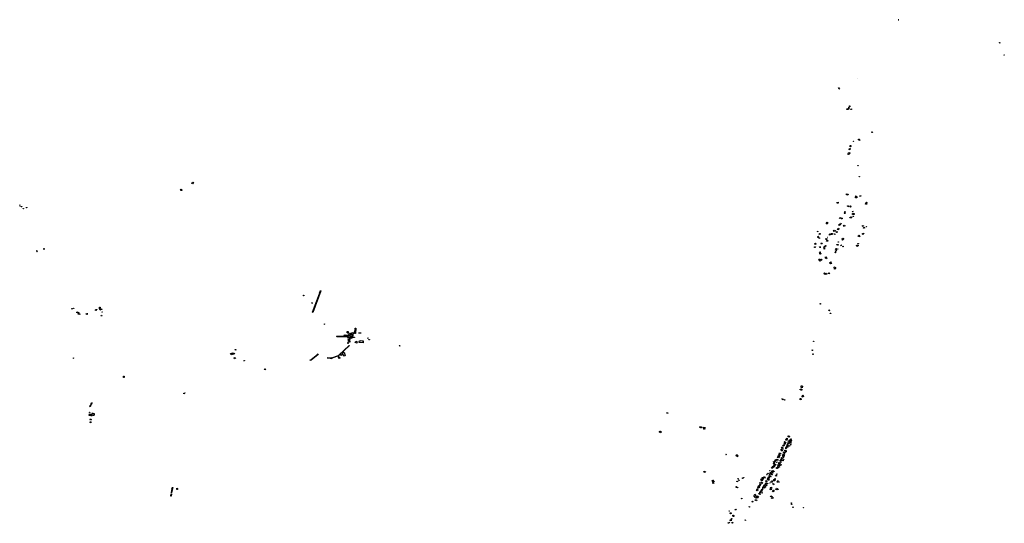
# Model space of a CAD drawing. Units: inches. Extents: x 2459043 to 2717305, y 1429193 to 1565170.
# Drawn here: x 2474039 to 2517944, y 1494053 to 1516509 of the extents above; entities that cross this region are included whole.
import ezdxf

# ---------------------------------------------------------------- set-up
doc = ezdxf.new("R2010")
doc.units = ezdxf.units.IN
doc.header["$MEASUREMENT"] = 0
doc.layers.add('Structures', color=8, linetype='Continuous')

msp = doc.modelspace()

# ---------------------------------------------------------------- linework, layer by layer
at = {"layer": 'Structures'}
for points in [[(2513212, 1516509), (2513234, 1516509), (2513234, 1516499), (2513212, 1516499)], [(2517725, 1515471), (2517731, 1515490), (2517746, 1515487), (2517738, 1515467)], [(2517940, 1514931), (2517922, 1514936), (2517928, 1514947), (2517944, 1514941)], [(2511386, 1513895), (2511377, 1513895), (2511377, 1513906), (2511386, 1513904)], [(2510574, 1513414), (2510556, 1513466), (2510571, 1513471), (2510589, 1513419)], [(2510982, 1512502), (2510923, 1512502), (2510924, 1512535), (2510974, 1512534), (2510975, 1512560), (2511006, 1512560), (2511006, 1512525), (2510982, 1512526)], [(2511022, 1512591), (2511011, 1512592), (2511013, 1512613), (2511024, 1512612)], [(2511059, 1512624), (2511037, 1512624), (2511037, 1512667), (2511058, 1512667)], [(2511100, 1512506), (2511099, 1512525), (2511128, 1512527), (2511129, 1512508)], [(2512037, 1511481), (2512035, 1511513), (2512059, 1511515), (2512061, 1511483)], [(2511103, 1510892), (2511096, 1510850), (2511088, 1510851), (2511088, 1510845), (2511068, 1510847), (2511072, 1510904), (2511095, 1510901), (2511094, 1510893)], [(2511218, 1511094), (2511226, 1511099), (2511235, 1511086), (2511227, 1511082)], [(2511445, 1511175), (2511476, 1511189), (2511487, 1511166), (2511487, 1511166), (2511501, 1511141), (2511456, 1511119), (2511436, 1511160), (2511443, 1511162), (2511439, 1511170), (2511445, 1511174)], [(2510994, 1510492), (2510961, 1510506), (2510991, 1510571), (2511005, 1510564), (2511015, 1510587), (2511053, 1510570), (2511020, 1510498), (2511001, 1510506)], [(2511052, 1510712), (2511051, 1510711), (2511050, 1510711), (2511029, 1510715), (2511043, 1510771), (2511068, 1510767), (2511067, 1510759), (2511056, 1510711)], [(2511408, 1510008), (2511430, 1510011), (2511431, 1509994), (2511410, 1509991)], [(2511472, 1509512), (2511485, 1509511), (2511485, 1509499), (2511471, 1509499)], [(2481790, 1509248), (2481747, 1509192), (2481721, 1509212), (2481764, 1509267)], [(2481207, 1508914), (2481241, 1508946), (2481277, 1508911), (2481252, 1508889), (2481244, 1508898), (2481231, 1508889)], [(2510973, 1508689), (2510901, 1508706), (2510911, 1508745), (2510983, 1508729)], [(2511315, 1508596), (2511317, 1508636), (2511315, 1508640), (2511319, 1508640), (2511351, 1508638), (2511350, 1508607), (2511373, 1508605), (2511370, 1508563), (2511359, 1508562), (2511359, 1508562), (2511308, 1508561), (2511307, 1508582), (2511314, 1508581), (2511314, 1508595), (2511314, 1508596)], [(2511539, 1508623), (2511505, 1508639), (2511518, 1508666), (2511552, 1508650)], [(2474049, 1508237), (2474039, 1508237), (2474040, 1508253), (2474050, 1508253)], [(2474051, 1508197), (2474040, 1508197), (2474041, 1508214), (2474051, 1508215)], [(2474137, 1508171), (2474111, 1508171), (2474111, 1508182), (2474136, 1508181)], [(2474338, 1508114), (2474336, 1508144), (2474348, 1508143), (2474348, 1508129), (2474357, 1508129), (2474357, 1508118)], [(2510489, 1508327), (2510483, 1508363), (2510536, 1508371), (2510541, 1508335)], [(2510959, 1508202), (2510995, 1508209), (2511003, 1508179), (2510969, 1508170)], [(2511090, 1508147), (2511060, 1508174), (2511084, 1508204), (2511115, 1508177)], [(2511763, 1508345), (2511792, 1508343), (2511791, 1508319), (2511816, 1508316), (2511816, 1508279), (2511762, 1508282)], [(2511804, 1508377), (2511820, 1508377), (2511819, 1508361), (2511804, 1508361)], [(2474213, 1508081), (2474195, 1508081), (2474196, 1508096), (2474213, 1508096)], [(2510815, 1507861), (2510805, 1507888), (2510820, 1507893), (2510816, 1507904), (2510838, 1507912), (2510843, 1507898), (2510836, 1507896), (2510845, 1507872)], [(2510828, 1507923), (2510822, 1507942), (2510850, 1507950), (2510855, 1507931)], [(2511071, 1507701), (2511074, 1507700), (2511077, 1507707), (2511094, 1507700), (2511094, 1507700), (2511101, 1507697), (2511110, 1507714), (2511132, 1507703), (2511109, 1507652), (2511059, 1507674)], [(2511243, 1507818), (2511174, 1507823), (2511180, 1507874), (2511245, 1507870)], [(2511193, 1507935), (2511175, 1507944), (2511187, 1507971), (2511205, 1507962)], [(2511197, 1507732), (2511208, 1507755), (2511223, 1507748), (2511212, 1507726)], [(2510045, 1507392), (2510004, 1507423), (2510047, 1507478), (2510077, 1507455), (2510054, 1507425), (2510064, 1507417)], [(2510613, 1507336), (2510567, 1507354), (2510581, 1507387), (2510626, 1507368)], [(2510624, 1507642), (2510597, 1507654), (2510611, 1507683), (2510637, 1507670)], [(2510658, 1507388), (2510627, 1507399), (2510638, 1507430), (2510670, 1507418)], [(2510710, 1507626), (2510669, 1507632), (2510674, 1507668), (2510715, 1507662)], [(2510812, 1507293), (2510779, 1507307), (2510797, 1507344), (2510828, 1507330)], [(2511624, 1507329), (2511660, 1507318), (2511653, 1507291), (2511624, 1507300), (2511626, 1507305), (2511617, 1507306)], [(2511795, 1507280), (2511801, 1507289), (2511811, 1507281), (2511804, 1507273)], [(2509625, 1507053), (2509609, 1507062), (2509616, 1507076), (2509632, 1507067)], [(2509643, 1506790), (2509640, 1506790), (2509638, 1506790), (2509635, 1506791), (2509632, 1506793), (2509630, 1506794), (2509628, 1506797), (2509627, 1506799), (2509626, 1506802), (2509625, 1506804), (2509625, 1506807), (2509625, 1506810), (2509626, 1506813), (2509626, 1506816), (2509628, 1506818), (2509630, 1506820), (2509632, 1506822), (2509634, 1506824), (2509637, 1506824), (2509640, 1506825), (2509642, 1506826), (2509645, 1506826), (2509648, 1506825), (2509651, 1506824), (2509653, 1506822), (2509655, 1506821), (2509657, 1506818), (2509659, 1506816), (2509660, 1506814), (2509660, 1506811), (2509661, 1506808), (2509661, 1506805), (2509660, 1506802), (2509659, 1506800), (2509658, 1506797), (2509656, 1506795), (2509654, 1506793), (2509651, 1506792), (2509649, 1506791), (2509646, 1506790)], [(2509652, 1506853), (2509646, 1506847), (2509641, 1506851), (2509646, 1506858)], [(2509713, 1506930), (2509693, 1506940), (2509711, 1506979), (2509731, 1506970), (2509731, 1506969), (2509740, 1506966), (2509731, 1506941), (2509720, 1506945)], [(2510143, 1506951), (2510179, 1506956), (2510185, 1506915), (2510150, 1506908)], [(2510220, 1506970), (2510262, 1506974), (2510261, 1506980), (2510285, 1506981), (2510287, 1506954), (2510267, 1506953), (2510269, 1506932), (2510229, 1506930), (2510229, 1506944), (2510221, 1506944)], [(2510361, 1507061), (2510335, 1507075), (2510357, 1507120), (2510385, 1507108), (2510375, 1507088)], [(2510389, 1506934), (2510359, 1506950), (2510369, 1506968), (2510398, 1506952)], [(2510400, 1507103), (2510422, 1507093), (2510406, 1507062), (2510384, 1507073)], [(2510470, 1507015), (2510441, 1507032), (2510459, 1507055), (2510459, 1507056), (2510461, 1507059), (2510470, 1507052), (2510475, 1507059), (2510490, 1507050), (2510484, 1507042), (2510488, 1507040), (2510486, 1507037), (2510494, 1507032), (2510490, 1507025), (2510481, 1507030)], [(2510548, 1507143), (2510511, 1507153), (2510529, 1507215), (2510565, 1507205)], [(2511435, 1506856), (2511443, 1506881), (2511463, 1506898), (2511480, 1506888), (2511475, 1506878), (2511508, 1506860), (2511490, 1506829), (2511450, 1506852), (2511447, 1506847)], [(2511607, 1506967), (2511660, 1506995), (2511675, 1506968), (2511654, 1506955), (2511658, 1506947), (2511629, 1506930)], [(2511682, 1507216), (2511657, 1507224), (2511661, 1507234), (2511669, 1507232), (2511677, 1507255), (2511713, 1507242), (2511704, 1507218), (2511685, 1507225)], [(2509519, 1506490), (2509495, 1506534), (2509529, 1506552), (2509553, 1506508)], [(2509712, 1506773), (2509696, 1506756), (2509684, 1506768), (2509700, 1506785)], [(2509804, 1506501), (2509777, 1506517), (2509799, 1506553), (2509825, 1506537)], [(2509925, 1506345), (2509896, 1506355), (2509905, 1506380), (2509919, 1506376), (2509927, 1506398), (2509942, 1506393)], [(2509933, 1506417), (2509952, 1506411), (2509946, 1506392), (2509927, 1506398)], [(2509979, 1506442), (2510000, 1506431), (2509987, 1506408), (2509973, 1506413), (2509976, 1506424), (2509974, 1506433), (2509975, 1506436)], [(2510017, 1506690), (2509976, 1506722), (2510001, 1506752), (2510042, 1506726)], [(2510022, 1506633), (2510026, 1506667), (2510078, 1506663), (2510075, 1506631)], [(2510051, 1506802), (2510066, 1506802), (2510066, 1506790), (2510051, 1506790)], [(2510482, 1506490), (2510506, 1506484), (2510507, 1506491), (2510514, 1506490), (2510514, 1506493), (2510521, 1506493), (2510522, 1506487), (2510528, 1506486), (2510528, 1506477), (2510533, 1506477), (2510532, 1506453), (2510518, 1506453), (2510517, 1506454), (2510517, 1506454), (2510476, 1506463)], [(2510556, 1506604), (2510547, 1506583), (2510532, 1506590), (2510541, 1506611)], [(2510663, 1506466), (2510683, 1506455), (2510681, 1506451), (2510680, 1506450), (2510671, 1506431), (2510670, 1506432), (2510651, 1506441), (2510651, 1506441)], [(2510772, 1506724), (2510752, 1506692), (2510749, 1506693), (2510744, 1506686), (2510742, 1506687), (2510733, 1506673), (2510707, 1506690), (2510716, 1506704), (2510716, 1506703), (2510723, 1506715), (2510720, 1506717), (2510751, 1506767), (2510781, 1506749), (2510767, 1506727)], [(2510743, 1506409), (2510768, 1506403), (2510764, 1506386), (2510738, 1506394)], [(2511370, 1506462), (2511430, 1506455), (2511427, 1506431), (2511399, 1506435), (2511395, 1506402), (2511362, 1506406), (2511365, 1506428), (2511354, 1506430), (2511355, 1506446), (2511367, 1506445)], [(2511406, 1506529), (2511437, 1506529), (2511438, 1506518), (2511408, 1506517)], [(2474801, 1506199), (2474800, 1506211), (2474811, 1506213), (2474813, 1506201)], [(2474810, 1506158), (2474809, 1506169), (2474823, 1506169), (2474824, 1506159)], [(2475138, 1506269), (2475115, 1506270), (2475114, 1506305), (2475138, 1506304)], [(2509516, 1506350), (2509481, 1506356), (2509487, 1506385), (2509521, 1506379)], [(2509708, 1506375), (2509724, 1506379), (2509732, 1506353), (2509715, 1506347)], [(2509713, 1506069), (2509716, 1506078), (2509708, 1506082), (2509715, 1506102), (2509725, 1506099), (2509728, 1506108), (2509742, 1506103), (2509741, 1506100), (2509759, 1506092), (2509762, 1506087), (2509752, 1506062), (2509744, 1506057), (2509738, 1506057), (2509719, 1506064), (2509714, 1506065)], [(2509743, 1506149), (2509736, 1506122), (2509709, 1506130), (2509716, 1506156)], [(2509740, 1506367), (2509754, 1506373), (2509757, 1506365), (2509744, 1506360)], [(2509903, 1506286), (2509915, 1506314), (2509930, 1506301), (2509920, 1506277)], [(2509915, 1506335), (2509934, 1506328), (2509928, 1506310), (2509909, 1506317)], [(2510412, 1506176), (2510398, 1506190), (2510414, 1506206), (2510428, 1506193)], [(2510421, 1506118), (2510399, 1506134), (2510409, 1506146), (2510430, 1506130)], [(2510444, 1506249), (2510412, 1506270), (2510433, 1506302), (2510447, 1506292), (2510453, 1506302), (2510471, 1506291)], [(2510461, 1506225), (2510474, 1506218), (2510468, 1506206), (2510454, 1506212)], [(2510514, 1506289), (2510525, 1506295), (2510528, 1506285), (2510518, 1506279)], [(2509693, 1505783), (2509691, 1505790), (2509681, 1505787), (2509673, 1505815), (2509683, 1505818), (2509681, 1505825), (2509726, 1505838), (2509738, 1505796)], [(2509722, 1505753), (2509735, 1505752), (2509734, 1505742), (2509722, 1505741)], [(2509772, 1505768), (2509762, 1505779), (2509777, 1505792), (2509787, 1505780)], [(2509788, 1505792), (2509769, 1505812), (2509789, 1505832), (2509809, 1505812)], [(2509960, 1505892), (2509987, 1505932), (2510013, 1505915), (2510027, 1505905), (2510017, 1505889), (2510031, 1505880), (2510013, 1505853)], [(2510216, 1505664), (2510217, 1505663), (2510215, 1505657), (2510224, 1505655), (2510225, 1505649), (2510238, 1505647), (2510230, 1505624), (2510190, 1505636), (2510188, 1505629), (2510182, 1505631), (2510175, 1505634), (2510176, 1505641), (2510172, 1505642), (2510174, 1505646), (2510157, 1505652), (2510165, 1505680), (2510178, 1505675), (2510182, 1505687), (2510197, 1505701), (2510211, 1505698), (2510212, 1505704), (2510223, 1505705), (2510226, 1505701)], [(2509960, 1505146), (2509903, 1505186), (2509925, 1505218), (2509982, 1505177)], [(2510012, 1505154), (2509985, 1505171), (2510006, 1505204), (2510033, 1505188)], [(2510116, 1505215), (2510142, 1505218), (2510148, 1505188), (2510119, 1505182)], [(2510352, 1505472), (2510402, 1505485), (2510415, 1505444), (2510403, 1505441), (2510416, 1505401), (2510376, 1505387)], [(2486702, 1504200), (2486689, 1504200), (2486693, 1504231), (2486706, 1504225)], [(2487104, 1503459), (2487095, 1503465), (2487402, 1504285), (2487391, 1504296), (2487401, 1504315), (2487414, 1504310), (2487456, 1504428), (2487466, 1504426)], [(2487087, 1503864), (2487057, 1503876), (2487062, 1503885), (2487089, 1503874)], [(2509738, 1503852), (2509753, 1503850), (2509750, 1503828), (2509734, 1503830)], [(2476362, 1503609), (2476361, 1503630), (2476378, 1503627), (2476377, 1503610)], [(2476452, 1503634), (2476442, 1503634), (2476442, 1503644), (2476452, 1503643)], [(2476664, 1503419), (2476577, 1503453), (2476582, 1503466), (2476600, 1503460), (2476606, 1503476), (2476672, 1503449)], [(2476718, 1503364), (2476651, 1503380), (2476660, 1503402), (2476723, 1503395)], [(2477050, 1503365), (2476995, 1503377), (2476998, 1503391), (2477038, 1503380), (2477042, 1503416), (2477055, 1503415)], [(2477450, 1503544), (2477408, 1503564), (2477413, 1503573), (2477444, 1503563), (2477457, 1503582), (2477477, 1503582), (2477477, 1503572), (2477467, 1503572)], [(2477449, 1503574), (2477441, 1503574), (2477441, 1503585), (2477448, 1503582)], [(2477635, 1503560), (2477597, 1503638), (2477611, 1503640), (2477647, 1503565)], [(2477613, 1503647), (2477601, 1503648), (2477602, 1503690), (2477615, 1503689), (2477617, 1503696), (2477627, 1503694), (2477622, 1503652), (2477613, 1503653)], [(2477688, 1503294), (2477666, 1503308), (2477689, 1503332), (2477707, 1503316)], [(2477690, 1503584), (2477690, 1503611), (2477701, 1503609), (2477698, 1503585)], [(2477713, 1503473), (2477698, 1503477), (2477700, 1503490), (2477713, 1503489)], [(2510141, 1503566), (2510170, 1503549), (2510156, 1503525), (2510126, 1503542)], [(2510183, 1503427), (2510207, 1503427), (2510207, 1503402), (2510182, 1503402)], [(2487634, 1502915), (2487624, 1502932), (2487636, 1502942), (2487649, 1502927)], [(2488686, 1502431), (2488686, 1502423), (2488547, 1502437), (2488612, 1502384), (2488597, 1502385), (2488544, 1502427), (2488527, 1502419), (2488507, 1502437), (2488534, 1502461), (2488549, 1502448)], [(2488682, 1502533), (2488666, 1502535), (2488664, 1502545), (2488640, 1502544), (2488641, 1502601), (2488687, 1502601)], [(2488686, 1502423), (2488686, 1502431), (2488686, 1502435), (2488730, 1502438), (2488732, 1502408), (2488791, 1502405), (2488790, 1502364), (2488759, 1502334), (2488758, 1502303), (2488748, 1502303), (2488748, 1502324), (2488720, 1502323), (2488718, 1502352), (2488688, 1502353)], [(2488803, 1502446), (2488753, 1502446), (2488753, 1502453), (2488728, 1502453), (2488713, 1502486), (2488738, 1502488), (2488740, 1502536), (2488780, 1502534), (2488781, 1502508), (2488802, 1502508)], [(2488884, 1502413), (2488884, 1502466), (2488861, 1502466), (2488861, 1502423), (2488854, 1502425), (2488841, 1502553), (2488889, 1502554), (2488889, 1502548), (2488904, 1502550), (2488905, 1502540), (2488919, 1502541), (2488917, 1502499), (2488897, 1502497), (2488893, 1502415)], [(2489004, 1502511), (2489009, 1502685), (2488966, 1502511), (2488959, 1502511), (2489010, 1502725), (2489000, 1502725), (2489000, 1502753), (2489023, 1502756), (2489015, 1502512)], [(2489168, 1502527), (2489167, 1502551), (2489251, 1502550), (2489251, 1502530)], [(2488597, 1502385), (2488608, 1502376), (2488188, 1502378), (2488178, 1502370), (2488162, 1502390), (2488177, 1502403), (2488191, 1502388)], [(2488612, 1502384), (2488623, 1502376), (2488608, 1502376), (2488597, 1502385)], [(2488623, 1502376), (2488683, 1502328), (2488681, 1502319), (2488608, 1502376)], [(2488612, 1502384), (2488684, 1502384), (2488685, 1502376), (2488623, 1502376)], [(2488681, 1502070), (2488667, 1502074), (2488673, 1502116), (2488684, 1502111)], [(2488705, 1502159), (2488698, 1502255), (2488692, 1502271), (2488698, 1502287), (2488712, 1502285), (2488719, 1502271), (2488712, 1502258), (2488717, 1502161)], [(2488756, 1502137), (2488740, 1502137), (2488740, 1502233), (2488734, 1502245), (2488737, 1502258), (2488748, 1502267), (2488762, 1502260), (2488764, 1502244), (2488753, 1502233)], [(2488825, 1502287), (2488787, 1502291), (2488785, 1502332), (2488815, 1502335), (2488815, 1502349), (2488791, 1502348), (2488793, 1502360), (2488828, 1502363), (2488826, 1502371), (2488847, 1502372), (2488848, 1502380), (2488877, 1502379), (2488899, 1502376), (2488900, 1502359), (2488976, 1502352), (2488976, 1502345), (2488898, 1502344), (2488898, 1502320), (2488824, 1502318)], [(2489077, 1502081), (2489005, 1502108), (2489025, 1502177), (2489094, 1502152)], [(2489352, 1502104), (2489177, 1502109), (2489177, 1502158), (2489192, 1502159), (2489192, 1502190), (2489240, 1502192), (2489240, 1502202), (2489309, 1502197), (2489309, 1502185), (2489352, 1502183)], [(2489567, 1502288), (2489556, 1502306), (2489569, 1502318), (2489579, 1502306)], [(2489641, 1502230), (2489615, 1502231), (2489611, 1502245), (2489641, 1502245)], [(2509439, 1502176), (2509455, 1502175), (2509455, 1502156), (2509438, 1502157)], [(2483468, 1501572), (2483445, 1501621), (2483503, 1501628), (2483503, 1501644), (2483528, 1501648), (2483535, 1501633), (2483600, 1501646), (2483620, 1501605)], [(2483681, 1501780), (2483653, 1501787), (2483648, 1501806), (2483676, 1501802)], [(2487046, 1501347), (2487038, 1501355), (2487319, 1501578), (2487321, 1501593), (2487340, 1501608), (2487350, 1501587), (2487330, 1501572)], [(2488274, 1501543), (2488271, 1501547), (2488735, 1501985), (2488743, 1501980)], [(2488361, 1501529), (2488354, 1501554), (2488426, 1501589), (2488435, 1501562)], [(2488498, 1501501), (2488439, 1501658), (2488506, 1501684), (2488558, 1501528)], [(2490987, 1501954), (2490965, 1501979), (2490974, 1501986), (2490995, 1501961)], [(2509384, 1501781), (2509400, 1501776), (2509394, 1501755), (2509377, 1501761)], [(2509396, 1501594), (2509408, 1501613), (2509429, 1501601), (2509417, 1501581)], [(2476446, 1501401), (2476434, 1501415), (2476443, 1501428), (2476458, 1501414)], [(2483618, 1501388), (2483604, 1501427), (2483643, 1501448), (2483658, 1501415)], [(2484064, 1501293), (2484039, 1501297), (2484039, 1501304), (2484060, 1501308)], [(2487038, 1501320), (2486996, 1501333), (2487002, 1501360), (2487044, 1501345)], [(2487917, 1501393), (2487909, 1501418), (2487745, 1501425), (2487745, 1501432), (2487911, 1501428), (2487912, 1501433), (2487940, 1501444), (2487942, 1501434), (2487954, 1501438), (2487956, 1501430), (2488249, 1501533), (2488252, 1501525), (2487960, 1501420), (2487965, 1501403)], [(2488276, 1501397), (2488250, 1501474), (2488289, 1501490), (2488318, 1501414)], [(2484975, 1500901), (2484959, 1500922), (2484967, 1500927), (2484960, 1500936), (2484966, 1500939), (2484980, 1500929), (2484992, 1500936), (2485003, 1500916)], [(2478698, 1500551), (2478670, 1500551), (2478674, 1500608), (2478701, 1500608)], [(2481364, 1499826), (2481353, 1499851), (2481377, 1499860), (2481390, 1499838)], [(2481418, 1499852), (2481406, 1499854), (2481406, 1499865), (2481418, 1499863)], [(2508868, 1499996), (2508868, 1500000), (2508840, 1500002), (2508842, 1500042), (2508875, 1500040), (2508875, 1500035), (2508919, 1500033), (2508918, 1499994)], [(2508893, 1500183), (2508910, 1500180), (2508909, 1500177), (2508944, 1500170), (2508926, 1500095), (2508893, 1500103), (2508895, 1500118), (2508880, 1500124)], [(2477226, 1499343), (2477212, 1499347), (2477254, 1499427), (2477265, 1499422)], [(2508059, 1499593), (2508023, 1499600), (2508025, 1499608), (2508060, 1499602)], [(2508067, 1499565), (2508056, 1499567), (2508062, 1499601), (2508074, 1499598)], [(2508156, 1499545), (2508139, 1499551), (2508146, 1499568), (2508163, 1499562)], [(2508832, 1499586), (2508844, 1499622), (2508873, 1499614), (2508872, 1499610), (2508889, 1499605), (2508883, 1499577), (2508870, 1499579), (2508866, 1499562), (2508839, 1499571), (2508843, 1499583)], [(2508977, 1499680), (2508925, 1499697), (2508938, 1499740), (2508969, 1499730), (2508966, 1499722), (2508988, 1499716)], [(2508955, 1499767), (2508978, 1499767), (2508978, 1499748), (2508955, 1499749)], [(2477192, 1498859), (2477143, 1498867), (2477157, 1498937), (2477207, 1498925)], [(2477169, 1498992), (2477150, 1498993), (2477147, 1499016), (2477168, 1499015)], [(2477178, 1499251), (2477167, 1499259), (2477186, 1499289), (2477176, 1499301), (2477197, 1499326), (2477217, 1499310)], [(2477332, 1498860), (2477302, 1498861), (2477255, 1498913), (2477287, 1498972), (2477320, 1498950), (2477362, 1498952), (2477358, 1498882)], [(2502906, 1498955), (2502894, 1498984), (2502930, 1498999), (2502942, 1498970)], [(2477196, 1498650), (2477182, 1498690), (2477218, 1498705), (2477233, 1498661)], [(2477209, 1498538), (2477186, 1498546), (2477193, 1498587), (2477214, 1498580)], [(2477240, 1498833), (2477220, 1498840), (2477235, 1498872), (2477254, 1498865)], [(2502578, 1498161), (2502595, 1498151), (2502600, 1498158), (2502626, 1498143), (2502622, 1498135), (2502639, 1498125), (2502622, 1498094), (2502602, 1498104), (2502598, 1498099), (2502572, 1498114), (2502575, 1498120), (2502563, 1498126), (2502565, 1498130), (2502560, 1498132)], [(2504441, 1498292), (2504371, 1498321), (2504393, 1498375), (2504463, 1498346)], [(2504542, 1498347), (2504606, 1498321), (2504596, 1498295), (2504587, 1498296), (2504580, 1498274), (2504591, 1498270), (2504580, 1498243), (2504549, 1498257), (2504552, 1498267), (2504544, 1498270), (2504551, 1498290), (2504562, 1498286), (2504562, 1498289), (2504557, 1498290), (2504561, 1498301), (2504568, 1498298), (2504569, 1498302), (2504530, 1498317)], [(2508149, 1497568), (2508149, 1497568), (2508144, 1497560), (2508132, 1497565), (2508135, 1497572), (2508118, 1497581), (2508129, 1497601), (2508130, 1497603), (2508139, 1497623), (2508143, 1497621), (2508146, 1497628), (2508143, 1497630), (2508139, 1497624), (2508131, 1497628), (2508139, 1497641), (2508148, 1497636), (2508146, 1497632), (2508164, 1497624), (2508158, 1497614), (2508167, 1497610), (2508167, 1497608), (2508177, 1497604), (2508170, 1497589), (2508160, 1497594)], [(2508154, 1497637), (2508165, 1497660), (2508149, 1497668), (2508149, 1497670), (2508128, 1497681), (2508138, 1497699), (2508160, 1497686), (2508157, 1497682), (2508172, 1497674), (2508173, 1497677), (2508199, 1497664), (2508185, 1497635), (2508181, 1497636), (2508176, 1497626), (2508164, 1497632)], [(2508193, 1497788), (2508200, 1497801), (2508208, 1497797), (2508202, 1497783)], [(2508239, 1497747), (2508209, 1497759), (2508228, 1497809), (2508260, 1497797), (2508255, 1497784), (2508266, 1497779), (2508261, 1497765), (2508249, 1497770)], [(2508231, 1497836), (2508243, 1497856), (2508274, 1497841), (2508261, 1497817)], [(2508318, 1497937), (2508305, 1497918), (2508285, 1497931), (2508299, 1497951)], [(2508325, 1497599), (2508285, 1497616), (2508299, 1497647), (2508338, 1497629)], [(2508362, 1497658), (2508357, 1497647), (2508303, 1497671), (2508304, 1497672), (2508307, 1497680), (2508310, 1497679), (2508315, 1497692), (2508316, 1497694), (2508341, 1497683), (2508342, 1497686), (2508381, 1497668), (2508379, 1497665), (2508379, 1497665), (2508374, 1497654)], [(2508322, 1497940), (2508320, 1497944), (2508322, 1497948), (2508325, 1497952), (2508329, 1497953), (2508354, 1497936), (2508353, 1497935), (2508358, 1497932), (2508355, 1497929), (2508372, 1497919), (2508366, 1497910), (2508358, 1497894), (2508328, 1497912), (2508332, 1497919), (2508328, 1497922), (2508322, 1497927), (2508329, 1497934)], [(2508345, 1497695), (2508340, 1497698), (2508345, 1497707), (2508341, 1497710), (2508346, 1497720), (2508351, 1497717), (2508351, 1497719), (2508351, 1497719), (2508356, 1497728), (2508401, 1497704), (2508401, 1497698), (2508400, 1497698), (2508392, 1497683), (2508387, 1497686), (2508381, 1497689), (2508375, 1497678)], [(2508362, 1497760), (2508369, 1497772), (2508393, 1497757), (2508385, 1497743), (2508401, 1497733), (2508395, 1497721), (2508373, 1497735), (2508375, 1497738), (2508355, 1497750), (2508349, 1497754), (2508354, 1497764)], [(2508383, 1497618), (2508355, 1497630), (2508361, 1497647), (2508389, 1497635)], [(2508402, 1497784), (2508419, 1497817), (2508449, 1497803), (2508432, 1497771), (2508430, 1497768), (2508419, 1497773)], [(2508415, 1497741), (2508421, 1497751), (2508421, 1497751), (2508421, 1497751), (2508421, 1497752), (2508423, 1497753), (2508436, 1497744), (2508449, 1497735), (2508443, 1497723), (2508435, 1497728)], [(2508432, 1497767), (2508459, 1497750), (2508452, 1497738), (2508424, 1497755), (2508430, 1497764)], [(2508447, 1497659), (2508428, 1497672), (2508435, 1497682), (2508453, 1497669)], [(2507922, 1497198), (2507986, 1497169), (2507970, 1497136), (2507907, 1497165), (2507908, 1497165), (2507910, 1497171)], [(2508000, 1497355), (2508022, 1497345), (2508014, 1497325), (2507992, 1497335)], [(2507999, 1497293), (2507999, 1497293), (2507997, 1497294), (2508011, 1497324), (2508052, 1497305), (2508037, 1497274)], [(2508031, 1497388), (2508011, 1497398), (2508020, 1497416), (2508040, 1497407)], [(2508050, 1497416), (2508014, 1497431), (2508028, 1497467), (2508064, 1497453)], [(2508065, 1497341), (2508025, 1497360), (2508040, 1497392), (2508080, 1497373)], [(2508119, 1497495), (2508065, 1497516), (2508080, 1497555), (2508134, 1497533)], [(2508106, 1497235), (2508154, 1497213), (2508155, 1497216), (2508172, 1497209), (2508161, 1497182), (2508148, 1497188), (2508146, 1497183), (2508139, 1497186), (2508138, 1497184), (2508122, 1497192), (2508123, 1497193), (2508099, 1497204), (2508105, 1497219), (2508099, 1497221)], [(2508160, 1497292), (2508160, 1497293), (2508152, 1497296), (2508156, 1497309), (2508161, 1497307), (2508167, 1497319), (2508171, 1497317), (2508171, 1497317), (2508214, 1497298), (2508202, 1497273)], [(2508217, 1497238), (2508193, 1497247), (2508202, 1497270), (2508226, 1497261)], [(2508197, 1497380), (2508203, 1497394), (2508199, 1497397), (2508199, 1497402), (2508203, 1497408), (2508208, 1497405), (2508213, 1497416), (2508234, 1497407), (2508218, 1497371)], [(2508205, 1497436), (2508206, 1497438), (2508198, 1497441), (2508203, 1497452), (2508211, 1497449), (2508215, 1497460), (2508253, 1497444), (2508243, 1497420)], [(2508252, 1497492), (2508303, 1497470), (2508293, 1497445), (2508241, 1497468)], [(2508259, 1497550), (2508302, 1497529), (2508300, 1497523), (2508300, 1497523), (2508299, 1497521), (2508327, 1497508), (2508320, 1497489), (2508298, 1497499), (2508301, 1497506), (2508274, 1497518), (2508274, 1497516), (2508244, 1497530), (2508252, 1497546), (2508257, 1497544)], [(2508271, 1497596), (2508271, 1497596), (2508273, 1497601), (2508305, 1497589), (2508304, 1497586), (2508304, 1497586), (2508297, 1497563), (2508283, 1497567), (2508263, 1497577)], [(2508370, 1497513), (2508381, 1497507), (2508371, 1497487), (2508361, 1497492)], [(2508396, 1497555), (2508409, 1497551), (2508404, 1497535), (2508390, 1497540)], [(2508404, 1497569), (2508420, 1497562), (2508415, 1497552), (2508399, 1497560)], [(2508426, 1497597), (2508436, 1497591), (2508433, 1497585), (2508422, 1497590)], [(2505543, 1497134), (2505552, 1497119), (2505536, 1497109), (2505527, 1497124)], [(2505987, 1497093), (2506027, 1497118), (2506062, 1497065), (2506048, 1497053), (2506059, 1497037), (2506039, 1497024), (2506026, 1497041), (2506015, 1497059), (2506009, 1497052)], [(2507657, 1496806), (2507673, 1496799), (2507666, 1496783), (2507649, 1496791)], [(2507669, 1496701), (2507653, 1496709), (2507687, 1496779), (2507703, 1496771)], [(2507697, 1496786), (2507731, 1496865), (2507725, 1496867), (2507734, 1496886), (2507739, 1496884), (2507740, 1496886), (2507760, 1496877), (2507717, 1496778)], [(2507770, 1496876), (2507775, 1496890), (2507770, 1496892), (2507774, 1496901), (2507779, 1496899), (2507782, 1496906), (2507797, 1496900), (2507801, 1496906), (2507859, 1496881), (2507846, 1496855), (2507808, 1496872), (2507808, 1496875), (2507801, 1496877), (2507796, 1496865), (2507777, 1496870), (2507779, 1496873)], [(2507794, 1496791), (2507809, 1496784), (2507799, 1496763), (2507784, 1496770)], [(2507877, 1496973), (2507831, 1496995), (2507868, 1497073), (2507913, 1497052)], [(2507900, 1497119), (2507913, 1497113), (2507919, 1497120), (2507941, 1497111), (2507937, 1497102), (2507954, 1497095), (2507942, 1497064), (2507937, 1497060), (2507930, 1497060), (2507926, 1497064), (2507926, 1497069), (2507888, 1497085), (2507886, 1497093), (2507878, 1497098), (2507888, 1497119), (2507892, 1497117), (2507898, 1497115)], [(2507895, 1496733), (2507922, 1496722), (2507919, 1496715), (2507945, 1496706), (2507935, 1496682), (2507904, 1496693), (2507908, 1496704), (2507887, 1496712)], [(2507935, 1496733), (2507895, 1496751), (2507906, 1496777), (2507946, 1496759)], [(2507991, 1496824), (2507945, 1496843), (2507956, 1496869), (2507986, 1496855), (2507987, 1496858), (2508002, 1496850)], [(2507983, 1496765), (2507956, 1496776), (2507962, 1496792), (2507989, 1496781)], [(2507973, 1496913), (2508030, 1496888), (2508028, 1496884), (2508041, 1496880), (2508038, 1496874), (2508046, 1496870), (2508041, 1496856), (2508029, 1496861), (2508028, 1496856), (2507969, 1496877), (2507973, 1496889), (2507964, 1496893)], [(2508004, 1496947), (2508004, 1496948), (2508009, 1496955), (2508038, 1496942), (2508025, 1496913), (2508004, 1496923), (2508004, 1496925), (2507998, 1496928), (2508002, 1496937), (2508000, 1496939)], [(2508044, 1496956), (2508001, 1496976), (2508011, 1496995), (2508053, 1496977)], [(2508061, 1497057), (2508073, 1497089), (2508122, 1497070), (2508110, 1497038), (2508107, 1497040), (2508110, 1497021), (2508091, 1497014), (2508071, 1497024), (2508075, 1497036), (2508058, 1497044), (2508063, 1497057)], [(2508067, 1496850), (2508076, 1496866), (2508095, 1496856), (2508086, 1496840)], [(2508118, 1497086), (2508072, 1497108), (2508098, 1497162), (2508144, 1497140)], [(2508089, 1496989), (2508102, 1496984), (2508098, 1496974), (2508085, 1496979)], [(2508101, 1496918), (2508116, 1496913), (2508113, 1496904), (2508098, 1496909)], [(2504553, 1496357), (2504575, 1496367), (2504576, 1496364), (2504605, 1496380), (2504623, 1496353), (2504606, 1496335), (2504580, 1496336), (2504581, 1496331), (2504568, 1496326)], [(2507399, 1496271), (2507409, 1496289), (2507425, 1496280), (2507414, 1496263)], [(2507493, 1496386), (2507478, 1496400), (2507488, 1496411), (2507503, 1496398)], [(2507550, 1496262), (2507505, 1496288), (2507528, 1496328), (2507564, 1496308), (2507555, 1496293), (2507565, 1496288)], [(2507578, 1496392), (2507604, 1496380), (2507600, 1496370), (2507614, 1496360), (2507607, 1496348), (2507559, 1496374), (2507566, 1496385), (2507572, 1496380)], [(2507578, 1496503), (2507562, 1496528), (2507573, 1496535), (2507563, 1496550), (2507584, 1496563), (2507593, 1496550), (2507637, 1496579), (2507669, 1496561)], [(2507601, 1496274), (2507582, 1496285), (2507604, 1496322), (2507623, 1496311)], [(2507645, 1496376), (2507617, 1496392), (2507629, 1496413), (2507657, 1496397)], [(2507627, 1496608), (2507640, 1496603), (2507634, 1496587), (2507621, 1496593)], [(2507683, 1496562), (2507638, 1496582), (2507653, 1496617), (2507698, 1496598)], [(2507659, 1496351), (2507652, 1496356), (2507657, 1496364), (2507664, 1496358)], [(2507680, 1496373), (2507676, 1496361), (2507662, 1496365), (2507666, 1496377)], [(2507666, 1496660), (2507675, 1496681), (2507724, 1496660), (2507722, 1496658), (2507712, 1496623), (2507701, 1496626), (2507698, 1496617), (2507673, 1496625), (2507674, 1496627), (2507665, 1496630), (2507676, 1496656)], [(2507715, 1496695), (2507732, 1496687), (2507735, 1496694), (2507748, 1496688), (2507744, 1496681), (2507768, 1496670), (2507760, 1496654), (2507677, 1496694), (2507685, 1496710), (2507703, 1496701), (2507706, 1496708), (2507718, 1496702)], [(2507840, 1496560), (2507841, 1496557), (2507847, 1496557), (2507870, 1496546), (2507862, 1496531), (2507842, 1496538), (2507828, 1496541), (2507828, 1496536), (2507830, 1496536), (2507830, 1496499), (2507792, 1496499), (2507792, 1496536), (2507824, 1496536), (2507824, 1496557), (2507830, 1496557), (2507830, 1496560)], [(2507835, 1496582), (2507839, 1496591), (2507832, 1496595), (2507842, 1496618), (2507850, 1496615), (2507861, 1496638), (2507897, 1496622), (2507872, 1496566)], [(2507853, 1496659), (2507860, 1496675), (2507881, 1496667), (2507885, 1496674), (2507921, 1496659), (2507919, 1496654), (2507925, 1496651), (2507916, 1496630), (2507898, 1496635), (2507897, 1496633), (2507886, 1496637), (2507888, 1496640), (2507875, 1496645), (2507853, 1496656)], [(2507896, 1496603), (2507901, 1496615), (2507912, 1496610), (2507907, 1496599)], [(2507924, 1496565), (2507926, 1496559), (2507910, 1496555), (2507908, 1496561)], [(2507940, 1496657), (2507959, 1496648), (2507947, 1496624), (2507927, 1496633)], [(2507980, 1496674), (2508004, 1496665), (2507994, 1496645), (2507972, 1496655)], [(2504918, 1495958), (2504959, 1495979), (2504970, 1495962), (2504962, 1495957), (2504984, 1495915), (2504962, 1495900), (2504992, 1495850), (2504958, 1495825), (2504933, 1495862), (2504962, 1495883)], [(2504987, 1495926), (2505001, 1495934), (2505010, 1495922), (2505009, 1495915), (2505001, 1495911), (2504995, 1495912), (2504996, 1495912)], [(2506041, 1495907), (2506019, 1495911), (2506023, 1495931), (2506045, 1495927)], [(2506082, 1496051), (2506091, 1496029), (2506076, 1496023), (2506067, 1496046)], [(2506100, 1495977), (2506118, 1495976), (2506118, 1495974), (2506121, 1495974), (2506120, 1495961), (2506113, 1495961), (2506113, 1495957), (2506099, 1495959)], [(2506264, 1496083), (2506281, 1496083), (2506283, 1496048), (2506267, 1496048)], [(2506312, 1496093), (2506331, 1496094), (2506332, 1496076), (2506313, 1496075)], [(2507032, 1495851), (2507031, 1495859), (2507036, 1495865), (2507046, 1495866), (2507050, 1495862), (2507048, 1495856), (2507045, 1495850), (2507038, 1495849)], [(2507083, 1495997), (2507096, 1496017), (2507111, 1496008), (2507099, 1495988)], [(2507128, 1495823), (2507089, 1495846), (2507122, 1495902), (2507161, 1495879)], [(2507108, 1495961), (2507177, 1496077), (2507201, 1496062), (2507145, 1495970), (2507153, 1495965), (2507142, 1495942)], [(2507111, 1496034), (2507119, 1496046), (2507129, 1496040), (2507123, 1496028)], [(2507140, 1496094), (2507146, 1496103), (2507156, 1496096), (2507151, 1496088)], [(2507252, 1496062), (2507195, 1496093), (2507216, 1496129), (2507235, 1496117), (2507240, 1496126), (2507274, 1496108)], [(2507319, 1495780), (2507284, 1495802), (2507298, 1495824), (2507291, 1495828), (2507306, 1495852), (2507317, 1495845), (2507323, 1495853), (2507353, 1495834)], [(2507336, 1495908), (2507315, 1495921), (2507338, 1495961), (2507360, 1495948), (2507347, 1495927), (2507358, 1495920), (2507352, 1495908), (2507340, 1495915)], [(2507350, 1496234), (2507363, 1496228), (2507356, 1496214), (2507343, 1496220)], [(2507378, 1496257), (2507387, 1496273), (2507397, 1496268), (2507387, 1496252)], [(2507380, 1496008), (2507384, 1496015), (2507381, 1496018), (2507388, 1496031), (2507392, 1496028), (2507416, 1496067), (2507456, 1496042), (2507444, 1496024), (2507432, 1496032), (2507407, 1495991)], [(2507388, 1495840), (2507393, 1495849), (2507403, 1495842), (2507399, 1495834)], [(2507411, 1496096), (2507428, 1496132), (2507453, 1496119), (2507455, 1496124), (2507470, 1496116), (2507466, 1496106), (2507478, 1496100), (2507466, 1496073), (2507447, 1496083), (2507441, 1496072), (2507429, 1496078), (2507432, 1496083)], [(2507447, 1495958), (2507421, 1495973), (2507437, 1496002), (2507463, 1495987)], [(2507454, 1496160), (2507475, 1496198), (2507492, 1496190), (2507486, 1496182), (2507510, 1496168), (2507507, 1496163), (2507526, 1496153), (2507510, 1496128)], [(2507512, 1496214), (2507481, 1496232), (2507502, 1496268), (2507535, 1496251)], [(2507487, 1495846), (2507484, 1495851), (2507486, 1495855), (2507489, 1495857), (2507493, 1495855), (2507495, 1495852), (2507494, 1495847), (2507492, 1495846)], [(2507520, 1496135), (2507531, 1496154), (2507550, 1496144), (2507539, 1496125)], [(2507552, 1495872), (2507540, 1495901), (2507579, 1495917), (2507591, 1495888)], [(2507596, 1496216), (2507557, 1496235), (2507568, 1496256), (2507607, 1496237)], [(2507584, 1496266), (2507572, 1496274), (2507578, 1496284), (2507590, 1496276)], [(2507605, 1495914), (2507582, 1495943), (2507602, 1495958), (2507625, 1495929)], [(2507705, 1495951), (2507683, 1495954), (2507685, 1495977), (2507662, 1495980), (2507666, 1496014), (2507675, 1496012), (2507676, 1496023), (2507701, 1496020), (2507705, 1496055), (2507731, 1496052), (2507726, 1496007), (2507701, 1496010), (2507699, 1495991), (2507709, 1495990)], [(2507788, 1496161), (2507747, 1496169), (2507752, 1496193), (2507793, 1496186)], [(2507791, 1496227), (2507781, 1496245), (2507806, 1496260), (2507817, 1496242)], [(2507832, 1495883), (2507814, 1495890), (2507817, 1495901), (2507811, 1495903), (2507815, 1495913), (2507821, 1495912), (2507825, 1495920), (2507844, 1495915), (2507844, 1495908), (2507855, 1495903), (2507848, 1495889), (2507838, 1495892)], [(2507835, 1495943), (2507839, 1495955), (2507858, 1495948), (2507853, 1495937)], [(2507890, 1495899), (2507901, 1495897), (2507898, 1495884), (2507887, 1495887)], [(2480815, 1495407), (2480805, 1495409), (2480841, 1495611), (2480829, 1495615), (2480835, 1495644), (2480864, 1495643), (2480860, 1495611), (2480850, 1495611)], [(2481076, 1495566), (2481051, 1495568), (2481051, 1495615), (2481073, 1495607)], [(2505987, 1495686), (2505990, 1495686), (2505990, 1495700), (2506001, 1495699), (2506000, 1495686), (2506008, 1495685), (2506007, 1495646), (2505986, 1495647)], [(2506046, 1495647), (2506058, 1495647), (2506058, 1495635), (2506045, 1495635)], [(2506929, 1495498), (2506897, 1495517), (2506924, 1495564), (2506956, 1495544)], [(2506954, 1495562), (2506927, 1495578), (2506939, 1495599), (2506967, 1495582)], [(2506984, 1495721), (2507008, 1495707), (2506998, 1495689), (2507023, 1495674), (2507003, 1495639), (2506986, 1495648), (2506979, 1495637), (2506947, 1495655)], [(2507037, 1495710), (2507001, 1495730), (2507015, 1495754), (2507023, 1495749), (2507062, 1495817), (2507082, 1495806), (2507044, 1495738), (2507050, 1495734)], [(2507035, 1495426), (2507043, 1495440), (2507036, 1495444), (2507042, 1495455), (2507049, 1495450), (2507055, 1495461), (2507082, 1495445), (2507071, 1495420), (2507065, 1495412)], [(2507127, 1495470), (2507082, 1495493), (2507094, 1495516), (2507139, 1495494)], [(2507119, 1495552), (2507131, 1495574), (2507146, 1495564), (2507152, 1495577), (2507174, 1495566), (2507154, 1495533)], [(2507139, 1495427), (2507162, 1495414), (2507150, 1495393), (2507127, 1495405)], [(2507186, 1495604), (2507156, 1495621), (2507171, 1495647), (2507200, 1495629)], [(2507228, 1495641), (2507183, 1495666), (2507197, 1495691), (2507242, 1495666)], [(2507249, 1495685), (2507205, 1495711), (2507218, 1495733), (2507227, 1495727), (2507232, 1495737), (2507267, 1495716)], [(2507278, 1495727), (2507235, 1495756), (2507249, 1495777), (2507292, 1495747)], [(2507251, 1495624), (2507238, 1495629), (2507246, 1495649), (2507259, 1495644)], [(2507302, 1495668), (2507287, 1495677), (2507297, 1495694), (2507312, 1495686)], [(2507334, 1495719), (2507316, 1495730), (2507324, 1495745), (2507343, 1495735)], [(2507352, 1495751), (2507338, 1495762), (2507350, 1495778), (2507365, 1495767)], [(2507550, 1495553), (2507511, 1495568), (2507525, 1495603), (2507509, 1495610), (2507516, 1495627), (2507511, 1495629), (2507521, 1495653), (2507533, 1495648), (2507538, 1495661), (2507564, 1495651), (2507559, 1495638), (2507572, 1495632), (2507563, 1495610), (2507553, 1495614), (2507540, 1495582), (2507559, 1495575)], [(2507637, 1495460), (2507616, 1495475), (2507622, 1495484), (2507611, 1495492), (2507622, 1495509), (2507633, 1495501), (2507657, 1495537), (2507679, 1495524)], [(2507648, 1495773), (2507628, 1495827), (2507650, 1495835), (2507669, 1495780)], [(2507807, 1495555), (2507793, 1495560), (2507791, 1495553), (2507760, 1495565), (2507782, 1495621), (2507813, 1495606), (2507810, 1495591), (2507820, 1495585)], [(2507829, 1495582), (2507851, 1495590), (2507862, 1495562), (2507836, 1495553)], [(2480799, 1495269), (2480781, 1495271), (2480781, 1495308), (2480793, 1495308), (2480799, 1495365), (2480813, 1495363)], [(2506224, 1495159), (2506238, 1495171), (2506239, 1495172), (2506242, 1495169), (2506238, 1495140), (2506232, 1495141), (2506231, 1495138), (2506227, 1495139), (2506228, 1495147), (2506226, 1495148), (2506226, 1495155), (2506224, 1495155)], [(2506714, 1494999), (2506711, 1495008), (2506706, 1495007), (2506696, 1495030), (2506722, 1495041), (2506726, 1495029), (2506732, 1495030), (2506734, 1495023), (2506730, 1495021), (2506736, 1495005), (2506723, 1495000), (2506722, 1495003)], [(2506928, 1495170), (2506892, 1495191), (2506884, 1495177), (2506826, 1495211), (2506837, 1495229), (2506771, 1495267), (2506818, 1495349), (2506860, 1495325), (2506837, 1495286), (2506915, 1495241), (2506937, 1495279), (2506978, 1495255)], [(2506853, 1495111), (2506905, 1495082), (2506891, 1495052), (2506836, 1495081)], [(2507058, 1495337), (2507001, 1495372), (2507013, 1495392), (2507070, 1495358)], [(2507575, 1495219), (2507514, 1495242), (2507527, 1495275), (2507586, 1495250)], [(2507581, 1495162), (2507557, 1495181), (2507571, 1495199), (2507595, 1495180)], [(2507641, 1495171), (2507625, 1495189), (2507639, 1495202), (2507655, 1495184)], [(2505670, 1494613), (2505687, 1494613), (2505688, 1494603), (2505670, 1494601)], [(2505961, 1494686), (2505972, 1494676), (2505977, 1494682), (2505995, 1494668), (2505966, 1494633), (2505949, 1494647), (2505937, 1494657)], [(2506579, 1494769), (2506563, 1494784), (2506574, 1494796), (2506590, 1494781)], [(2508448, 1494963), (2508456, 1494959), (2508457, 1494951), (2508454, 1494946), (2508448, 1494942), (2508441, 1494945), (2508437, 1494950), (2508435, 1494955), (2508438, 1494961), (2508443, 1494964)], [(2508460, 1494906), (2508467, 1494903), (2508469, 1494897), (2508466, 1494890), (2508462, 1494888), (2508456, 1494889), (2508452, 1494894), (2508451, 1494899), (2508454, 1494903)], [(2508541, 1494757), (2508515, 1494752), (2508510, 1494776), (2508530, 1494782), (2508534, 1494770)], [(2508983, 1494755), (2508995, 1494758), (2508999, 1494744), (2508987, 1494741)], [(2505682, 1494058), (2505657, 1494073), (2505673, 1494098), (2505697, 1494084)], [(2505715, 1494519), (2505761, 1494525), (2505766, 1494489), (2505753, 1494487), (2505753, 1494481), (2505739, 1494480), (2505738, 1494485), (2505728, 1494484), (2505727, 1494487), (2505718, 1494488)], [(2505736, 1494218), (2505747, 1494216), (2505748, 1494220), (2505759, 1494217), (2505758, 1494213), (2505770, 1494211), (2505759, 1494186), (2505772, 1494176), (2505767, 1494158), (2505719, 1494178)], [(2505776, 1494268), (2505797, 1494261), (2505788, 1494236), (2505765, 1494243)], [(2505814, 1494099), (2505840, 1494091), (2505830, 1494058), (2505803, 1494066)], [(2505889, 1494352), (2505853, 1494358), (2505856, 1494378), (2505845, 1494377), (2505841, 1494415), (2505862, 1494417), (2505865, 1494392), (2505895, 1494387)], [(2506396, 1494203), (2506403, 1494199), (2506397, 1494186), (2506389, 1494190)], [(2505628, 1494074), (2505641, 1494068), (2505634, 1494053), (2505621, 1494060)]]:
    msp.add_lwpolyline(points, close=True, dxfattribs=at)

doc.saveas('drawing.dxf')
